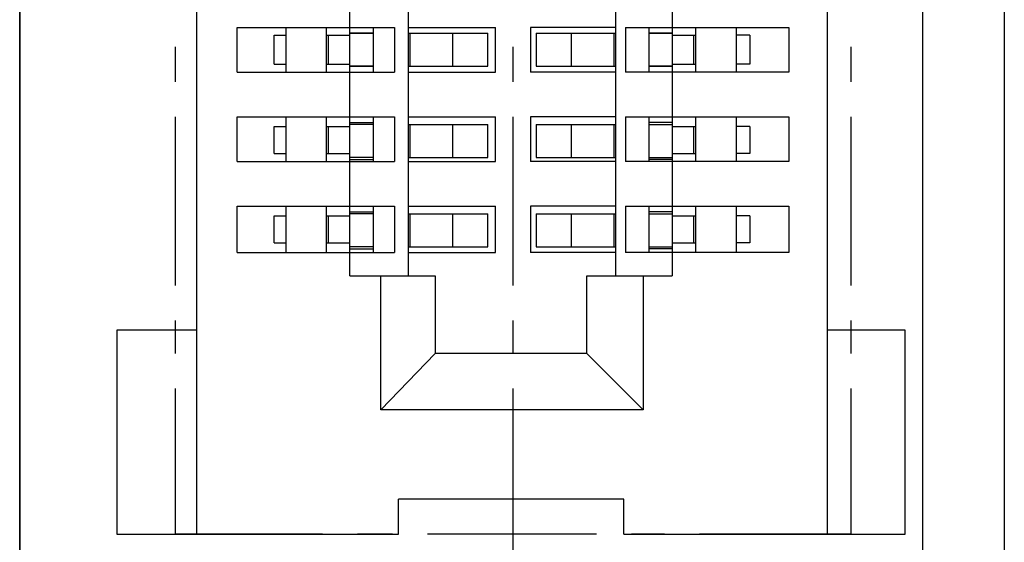
# Model space of a CAD drawing. Units: millimetres. Extents: x 0.6 to 41.1, y -20.6 to -6.4.
# Drawn here: x 24.3 to 24.6, y -19.4 to -19.2 of the extents above; entities that cross this region are included whole.
import ezdxf

# ---------------------------------------------------------------- set-up
doc = ezdxf.new("R2010")
doc.units = ezdxf.units.MM
doc.header["$MEASUREMENT"] = 0
doc.layers.get('0').update_dxf_attribs({"linetype": 'CONTINUOUS'})

msp = doc.modelspace()

# ---------------------------------------------------------------- linework, layer by layer
at = {"color": 7, "linetype": 'Continuous', "lineweight": -3, "true_color": 0x000007}
for points in [[(24.33392, -17.98605), (24.33392, -19.39208), (24.33392, -18.89933)], [(24.62928, -17.98605), (24.62928, -19.39208), (24.62928, -19.39208)], [(24.60481, -19.36762), (24.60481, -18.00993), (24.60481, -18.00993)], [(24.38694, -18.0175), (24.38694, -19.36063), (24.38694, -19.36063)], [(24.57627, -19.36063), (24.57627, -18.0175), (24.57627, -18.0175)], [(24.43296, -19.28316), (24.43296, -18.79332), (24.43296, -18.79332)], [(24.45044, -18.79332), (24.45044, -19.28316), (24.45044, -19.28316)], [(24.51277, -19.28316), (24.51277, -18.79332), (24.51277, -18.79332)], [(24.52966, -18.79332), (24.52966, -19.28316), (24.52966, -19.28316)], [(24.60481, -19.36762), (24.60481, -18.87487), (24.60481, -18.87487)], [(24.62928, -18.89933), (24.62928, -19.39208), (24.62928, -19.39208)], [(24.39917, -19.20861), (24.44636, -19.20861), (24.44636, -19.20861)], [(24.39917, -19.20861), (24.44636, -19.20861), (24.44636, -19.20861)], [(24.39917, -19.222), (24.39917, -19.20861), (24.39917, -19.20861)], [(24.39917, -19.222), (24.39917, -19.20861), (24.39917, -19.20861)], [(24.41373, -19.20861), (24.41373, -19.222), (24.41373, -19.222)], [(24.41373, -19.20861), (24.41373, -19.222), (24.41373, -19.222)], [(24.42597, -19.222), (24.42597, -19.20861), (24.42597, -19.20861)], [(24.42597, -19.222), (24.42597, -19.20861), (24.42597, -19.20861)], [(24.43995, -19.20861), (24.43995, -19.222), (24.43995, -19.222)], [(24.43995, -19.20861), (24.43995, -19.222), (24.43995, -19.222)], [(24.44636, -19.20861), (24.44636, -19.222), (24.44636, -19.222)], [(24.44636, -19.20861), (24.44636, -19.222), (24.44636, -19.222)], [(24.45044, -19.20861), (24.47665, -19.20861), (24.47665, -19.20861)], [(24.45044, -19.20861), (24.47665, -19.20861), (24.47665, -19.20861)], [(24.47665, -19.222), (24.47665, -19.20861), (24.47665, -19.20861)], [(24.47665, -19.222), (24.47665, -19.20861), (24.47665, -19.20861)], [(24.51277, -19.20861), (24.48714, -19.20861), (24.48714, -19.20861)], [(24.51277, -19.20861), (24.48714, -19.20861), (24.48714, -19.20861)], [(24.48714, -19.20861), (24.48714, -19.222), (24.48714, -19.222)], [(24.48714, -19.20861), (24.48714, -19.222), (24.48714, -19.222)], [(24.51568, -19.20861), (24.56462, -19.20861), (24.56462, -19.20861)], [(24.51568, -19.20861), (24.56462, -19.20861), (24.56462, -19.20861)], [(24.51568, -19.20861), (24.51568, -19.222), (24.51568, -19.222)], [(24.51568, -19.20861), (24.51568, -19.222), (24.51568, -19.222)], [(24.52267, -19.20861), (24.52267, -19.222), (24.52267, -19.222)], [(24.52267, -19.20861), (24.52267, -19.222), (24.52267, -19.222)], [(24.53665, -19.20861), (24.53665, -19.222), (24.53665, -19.222)], [(24.53665, -19.20861), (24.53665, -19.222), (24.53665, -19.222)], [(24.54889, -19.20861), (24.54889, -19.222), (24.54889, -19.222)], [(24.54889, -19.20861), (24.54889, -19.222), (24.54889, -19.222)], [(24.56462, -19.20861), (24.56462, -19.222), (24.56462, -19.222)], [(24.56462, -19.20861), (24.56462, -19.222), (24.56462, -19.222)], [(24.41024, -19.21094), (24.41373, -19.21094), (24.41373, -19.21094)], [(24.41024, -19.21094), (24.41373, -19.21094), (24.41373, -19.21094)], [(24.41024, -19.21967), (24.41024, -19.21094), (24.41024, -19.21094)], [(24.41024, -19.21967), (24.41024, -19.21094), (24.41024, -19.21094)], [(24.42597, -19.21094), (24.43296, -19.21094), (24.43296, -19.21094)], [(24.42597, -19.21094), (24.43296, -19.21094), (24.43296, -19.21094)], [(24.42655, -19.21967), (24.42655, -19.21094), (24.42655, -19.21094)], [(24.42655, -19.21967), (24.42655, -19.21094), (24.42655, -19.21094)], [(24.45044, -19.21035), (24.47432, -19.21035), (24.47432, -19.21035)], [(24.45044, -19.21035), (24.47432, -19.21035), (24.47432, -19.21035)], [(24.45102, -19.22026), (24.45102, -19.21035), (24.45102, -19.21035)], [(24.45102, -19.22026), (24.45102, -19.21035), (24.45102, -19.21035)], [(24.46383, -19.22026), (24.46383, -19.21035), (24.46383, -19.21035)], [(24.46383, -19.22026), (24.46383, -19.21035), (24.46383, -19.21035)], [(24.47432, -19.22026), (24.47432, -19.21035), (24.47432, -19.21035)], [(24.47432, -19.22026), (24.47432, -19.21035), (24.47432, -19.21035)], [(24.48888, -19.21035), (24.51277, -19.21035), (24.51277, -19.21035)], [(24.48888, -19.21035), (24.51277, -19.21035), (24.51277, -19.21035)], [(24.48888, -19.21035), (24.48888, -19.22026), (24.48888, -19.22026)], [(24.48888, -19.21035), (24.48888, -19.22026), (24.48888, -19.22026)], [(24.49937, -19.21035), (24.49937, -19.22026), (24.49937, -19.22026)], [(24.49937, -19.21035), (24.49937, -19.22026), (24.49937, -19.22026)], [(24.51219, -19.21035), (24.51219, -19.22026), (24.51219, -19.22026)], [(24.51219, -19.21035), (24.51219, -19.22026), (24.51219, -19.22026)], [(24.52267, -19.21035), (24.52966, -19.21035), (24.52966, -19.21035)], [(24.52966, -19.21035), (24.52267, -19.21035), (24.52267, -19.21035)], [(24.52267, -19.21035), (24.52966, -19.21035), (24.52966, -19.21035)], [(24.52966, -19.21035), (24.52267, -19.21035), (24.52267, -19.21035)], [(24.52966, -19.21094), (24.53665, -19.21094), (24.53665, -19.21094)], [(24.52966, -19.21094), (24.53665, -19.21094), (24.53665, -19.21094)], [(24.53607, -19.21094), (24.53607, -19.21967), (24.53607, -19.21967)], [(24.53607, -19.21094), (24.53607, -19.21967), (24.53607, -19.21967)], [(24.55297, -19.21094), (24.54889, -19.21094), (24.54889, -19.21094)], [(24.55297, -19.21094), (24.54889, -19.21094), (24.54889, -19.21094)], [(24.55297, -19.21094), (24.55297, -19.21967), (24.55297, -19.21967)], [(24.55297, -19.21094), (24.55297, -19.21967), (24.55297, -19.21967)], [(24.38053, -19.21443), (24.38053, -19.22492), (24.38053, -19.22492)], [(24.48189, -19.21443), (24.48189, -19.22492), (24.48189, -19.22492)], [(24.58326, -19.21443), (24.58326, -19.22492), (24.58326, -19.22492)], [(24.41024, -19.21967), (24.41373, -19.21967), (24.41373, -19.21967)], [(24.41024, -19.21967), (24.41373, -19.21967), (24.41373, -19.21967)], [(24.42597, -19.21967), (24.43296, -19.21967), (24.43296, -19.21967)], [(24.42597, -19.21967), (24.43296, -19.21967), (24.43296, -19.21967)], [(24.43296, -19.22026), (24.43995, -19.22026), (24.43995, -19.22026)], [(24.43995, -19.22026), (24.43296, -19.22026), (24.43296, -19.22026)], [(24.43296, -19.22026), (24.43995, -19.22026), (24.43995, -19.22026)], [(24.43995, -19.22026), (24.43296, -19.22026), (24.43296, -19.22026)], [(24.45044, -19.22026), (24.47432, -19.22026), (24.47432, -19.22026)], [(24.45044, -19.22026), (24.47432, -19.22026), (24.47432, -19.22026)], [(24.48888, -19.22026), (24.51277, -19.22026), (24.51277, -19.22026)], [(24.48888, -19.22026), (24.51277, -19.22026), (24.51277, -19.22026)], [(24.52966, -19.21967), (24.53665, -19.21967), (24.53665, -19.21967)], [(24.52966, -19.21967), (24.53665, -19.21967), (24.53665, -19.21967)], [(24.55297, -19.21967), (24.54889, -19.21967), (24.54889, -19.21967)], [(24.55297, -19.21967), (24.54889, -19.21967), (24.54889, -19.21967)], [(24.39917, -19.222), (24.44636, -19.222), (24.44636, -19.222)], [(24.39917, -19.222), (24.44636, -19.222), (24.44636, -19.222)], [(24.45044, -19.222), (24.47665, -19.222), (24.47665, -19.222)], [(24.45044, -19.222), (24.47665, -19.222), (24.47665, -19.222)], [(24.51277, -19.222), (24.48714, -19.222), (24.48714, -19.222)], [(24.51277, -19.222), (24.48714, -19.222), (24.48714, -19.222)], [(24.56462, -19.222), (24.51568, -19.222), (24.51568, -19.222)], [(24.56462, -19.222), (24.51568, -19.222), (24.51568, -19.222)], [(24.38053, -19.2354), (24.38053, -19.28607), (24.38053, -19.28607)], [(24.39917, -19.2354), (24.44636, -19.2354), (24.44636, -19.2354)], [(24.39917, -19.2354), (24.44636, -19.2354), (24.44636, -19.2354)], [(24.39917, -19.2488), (24.39917, -19.2354), (24.39917, -19.2354)], [(24.39917, -19.2488), (24.39917, -19.2354), (24.39917, -19.2354)], [(24.41373, -19.2354), (24.41373, -19.2488), (24.41373, -19.2488)], [(24.41373, -19.2354), (24.41373, -19.2488), (24.41373, -19.2488)], [(24.42597, -19.2488), (24.42597, -19.2354), (24.42597, -19.2354)], [(24.42597, -19.2488), (24.42597, -19.2354), (24.42597, -19.2354)], [(24.43995, -19.2354), (24.43995, -19.2488), (24.43995, -19.2488)], [(24.43995, -19.2354), (24.43995, -19.2488), (24.43995, -19.2488)], [(24.44636, -19.2354), (24.44636, -19.2488), (24.44636, -19.2488)], [(24.44636, -19.2354), (24.44636, -19.2488), (24.44636, -19.2488)], [(24.45044, -19.2354), (24.47665, -19.2354), (24.47665, -19.2354)], [(24.45044, -19.2354), (24.47665, -19.2354), (24.47665, -19.2354)], [(24.47665, -19.2488), (24.47665, -19.2354), (24.47665, -19.2354)], [(24.47665, -19.2488), (24.47665, -19.2354), (24.47665, -19.2354)], [(24.48189, -19.2354), (24.48189, -19.28607), (24.48189, -19.28607)], [(24.51277, -19.2354), (24.48714, -19.2354), (24.48714, -19.2354)], [(24.51277, -19.2354), (24.48714, -19.2354), (24.48714, -19.2354)], [(24.48714, -19.2354), (24.48714, -19.2488), (24.48714, -19.2488)], [(24.48714, -19.2354), (24.48714, -19.2488), (24.48714, -19.2488)], [(24.51568, -19.2354), (24.56462, -19.2354), (24.56462, -19.2354)], [(24.51568, -19.2354), (24.56462, -19.2354), (24.56462, -19.2354)], [(24.51568, -19.2354), (24.51568, -19.2488), (24.51568, -19.2488)], [(24.51568, -19.2354), (24.51568, -19.2488), (24.51568, -19.2488)], [(24.52267, -19.2354), (24.52267, -19.2488), (24.52267, -19.2488)], [(24.52267, -19.2354), (24.52267, -19.2488), (24.52267, -19.2488)], [(24.53665, -19.2354), (24.53665, -19.2488), (24.53665, -19.2488)], [(24.53665, -19.2354), (24.53665, -19.2488), (24.53665, -19.2488)], [(24.54889, -19.2354), (24.54889, -19.2488), (24.54889, -19.2488)], [(24.54889, -19.2354), (24.54889, -19.2488), (24.54889, -19.2488)], [(24.56462, -19.2354), (24.56462, -19.2488), (24.56462, -19.2488)], [(24.56462, -19.2354), (24.56462, -19.2488), (24.56462, -19.2488)], [(24.58326, -19.2354), (24.58326, -19.28607), (24.58326, -19.28607)], [(24.41024, -19.23831), (24.41373, -19.23831), (24.41373, -19.23831)], [(24.41024, -19.23831), (24.41373, -19.23831), (24.41373, -19.23831)], [(24.41024, -19.24647), (24.41024, -19.23831), (24.41024, -19.23831)], [(24.41024, -19.24647), (24.41024, -19.23831), (24.41024, -19.23831)], [(24.42597, -19.23831), (24.43296, -19.23831), (24.43296, -19.23831)], [(24.42597, -19.23831), (24.43296, -19.23831), (24.43296, -19.23831)], [(24.42655, -19.24647), (24.42655, -19.23831), (24.42655, -19.23831)], [(24.42655, -19.24647), (24.42655, -19.23831), (24.42655, -19.23831)], [(24.43296, -19.23715), (24.43995, -19.23715), (24.43995, -19.23715)], [(24.43296, -19.23715), (24.43995, -19.23715), (24.43995, -19.23715)], [(24.43995, -19.23773), (24.43296, -19.23773), (24.43296, -19.23773)], [(24.43995, -19.23773), (24.43296, -19.23773), (24.43296, -19.23773)], [(24.45044, -19.23773), (24.47432, -19.23773), (24.47432, -19.23773)], [(24.45044, -19.23773), (24.47432, -19.23773), (24.47432, -19.23773)], [(24.45102, -19.24763), (24.45102, -19.23773), (24.45102, -19.23773)], [(24.45102, -19.24763), (24.45102, -19.23773), (24.45102, -19.23773)], [(24.46383, -19.24763), (24.46383, -19.23773), (24.46383, -19.23773)], [(24.46383, -19.24763), (24.46383, -19.23773), (24.46383, -19.23773)], [(24.47432, -19.24763), (24.47432, -19.23773), (24.47432, -19.23773)], [(24.47432, -19.24763), (24.47432, -19.23773), (24.47432, -19.23773)], [(24.48888, -19.23773), (24.51277, -19.23773), (24.51277, -19.23773)], [(24.48888, -19.23773), (24.51277, -19.23773), (24.51277, -19.23773)], [(24.48888, -19.23773), (24.48888, -19.24763), (24.48888, -19.24763)], [(24.48888, -19.23773), (24.48888, -19.24763), (24.48888, -19.24763)], [(24.49937, -19.23773), (24.49937, -19.24763), (24.49937, -19.24763)], [(24.49937, -19.23773), (24.49937, -19.24763), (24.49937, -19.24763)], [(24.51219, -19.23773), (24.51219, -19.24763), (24.51219, -19.24763)], [(24.51219, -19.23773), (24.51219, -19.24763), (24.51219, -19.24763)], [(24.52966, -19.23715), (24.52267, -19.23715), (24.52267, -19.23715)], [(24.52966, -19.23715), (24.52267, -19.23715), (24.52267, -19.23715)], [(24.52267, -19.23773), (24.52966, -19.23773), (24.52966, -19.23773)], [(24.52267, -19.23773), (24.52966, -19.23773), (24.52966, -19.23773)], [(24.52966, -19.23831), (24.53665, -19.23831), (24.53665, -19.23831)], [(24.52966, -19.23831), (24.53665, -19.23831), (24.53665, -19.23831)], [(24.53607, -19.23831), (24.53607, -19.24647), (24.53607, -19.24647)], [(24.53607, -19.23831), (24.53607, -19.24647), (24.53607, -19.24647)], [(24.55297, -19.23831), (24.54889, -19.23831), (24.54889, -19.23831)], [(24.55297, -19.23831), (24.54889, -19.23831), (24.54889, -19.23831)], [(24.55297, -19.23831), (24.55297, -19.24647), (24.55297, -19.24647)], [(24.55297, -19.23831), (24.55297, -19.24647), (24.55297, -19.24647)], [(24.41024, -19.24647), (24.41373, -19.24647), (24.41373, -19.24647)], [(24.41024, -19.24647), (24.41373, -19.24647), (24.41373, -19.24647)], [(24.42597, -19.24647), (24.43296, -19.24647), (24.43296, -19.24647)], [(24.42597, -19.24647), (24.43296, -19.24647), (24.43296, -19.24647)], [(24.43995, -19.24763), (24.43296, -19.24763), (24.43296, -19.24763)], [(24.43995, -19.24763), (24.43296, -19.24763), (24.43296, -19.24763)], [(24.43296, -19.24821), (24.43995, -19.24821), (24.43995, -19.24821)], [(24.43296, -19.24821), (24.43995, -19.24821), (24.43995, -19.24821)], [(24.45044, -19.24763), (24.47432, -19.24763), (24.47432, -19.24763)], [(24.45044, -19.24763), (24.47432, -19.24763), (24.47432, -19.24763)], [(24.48888, -19.24763), (24.51277, -19.24763), (24.51277, -19.24763)], [(24.48888, -19.24763), (24.51277, -19.24763), (24.51277, -19.24763)], [(24.52267, -19.24763), (24.52966, -19.24763), (24.52966, -19.24763)], [(24.52267, -19.24763), (24.52966, -19.24763), (24.52966, -19.24763)], [(24.52966, -19.24821), (24.52267, -19.24821), (24.52267, -19.24821)], [(24.52966, -19.24821), (24.52267, -19.24821), (24.52267, -19.24821)], [(24.52966, -19.24647), (24.53665, -19.24647), (24.53665, -19.24647)], [(24.52966, -19.24647), (24.53665, -19.24647), (24.53665, -19.24647)], [(24.55297, -19.24647), (24.54889, -19.24647), (24.54889, -19.24647)], [(24.55297, -19.24647), (24.54889, -19.24647), (24.54889, -19.24647)], [(24.39917, -19.2488), (24.44636, -19.2488), (24.44636, -19.2488)], [(24.39917, -19.2488), (24.44636, -19.2488), (24.44636, -19.2488)], [(24.45044, -19.2488), (24.47665, -19.2488), (24.47665, -19.2488)], [(24.45044, -19.2488), (24.47665, -19.2488), (24.47665, -19.2488)], [(24.51277, -19.2488), (24.48714, -19.2488), (24.48714, -19.2488)], [(24.51277, -19.2488), (24.48714, -19.2488), (24.48714, -19.2488)], [(24.56462, -19.2488), (24.51568, -19.2488), (24.51568, -19.2488)], [(24.56462, -19.2488), (24.51568, -19.2488), (24.51568, -19.2488)], [(24.39917, -19.26219), (24.44636, -19.26219), (24.44636, -19.26219)], [(24.39917, -19.26219), (24.44636, -19.26219), (24.44636, -19.26219)], [(24.39917, -19.27617), (24.39917, -19.26219), (24.39917, -19.26219)], [(24.39917, -19.27617), (24.39917, -19.26219), (24.39917, -19.26219)], [(24.41373, -19.26219), (24.41373, -19.27617), (24.41373, -19.27617)], [(24.41373, -19.26219), (24.41373, -19.27617), (24.41373, -19.27617)], [(24.42597, -19.27617), (24.42597, -19.26219), (24.42597, -19.26219)], [(24.42597, -19.27617), (24.42597, -19.26219), (24.42597, -19.26219)], [(24.43995, -19.26219), (24.43995, -19.27617), (24.43995, -19.27617)], [(24.43995, -19.26219), (24.43995, -19.27617), (24.43995, -19.27617)], [(24.44636, -19.26219), (24.44636, -19.27617), (24.44636, -19.27617)], [(24.44636, -19.26219), (24.44636, -19.27617), (24.44636, -19.27617)], [(24.45044, -19.26219), (24.47665, -19.26219), (24.47665, -19.26219)], [(24.45044, -19.26219), (24.47665, -19.26219), (24.47665, -19.26219)], [(24.47665, -19.27617), (24.47665, -19.26219), (24.47665, -19.26219)], [(24.47665, -19.27617), (24.47665, -19.26219), (24.47665, -19.26219)], [(24.51277, -19.26219), (24.48714, -19.26219), (24.48714, -19.26219)], [(24.51277, -19.26219), (24.48714, -19.26219), (24.48714, -19.26219)], [(24.48714, -19.26219), (24.48714, -19.27617), (24.48714, -19.27617)], [(24.48714, -19.26219), (24.48714, -19.27617), (24.48714, -19.27617)], [(24.51568, -19.26219), (24.56462, -19.26219), (24.56462, -19.26219)], [(24.51568, -19.26219), (24.56462, -19.26219), (24.56462, -19.26219)], [(24.51568, -19.26219), (24.51568, -19.27617), (24.51568, -19.27617)], [(24.51568, -19.26219), (24.51568, -19.27617), (24.51568, -19.27617)], [(24.52267, -19.26219), (24.52267, -19.27617), (24.52267, -19.27617)], [(24.52267, -19.26219), (24.52267, -19.27617), (24.52267, -19.27617)], [(24.53665, -19.26219), (24.53665, -19.27617), (24.53665, -19.27617)], [(24.53665, -19.26219), (24.53665, -19.27617), (24.53665, -19.27617)], [(24.54889, -19.26219), (24.54889, -19.27617), (24.54889, -19.27617)], [(24.54889, -19.26219), (24.54889, -19.27617), (24.54889, -19.27617)], [(24.56462, -19.26219), (24.56462, -19.27617), (24.56462, -19.27617)], [(24.56462, -19.26219), (24.56462, -19.27617), (24.56462, -19.27617)], [(24.41024, -19.2651), (24.41373, -19.2651), (24.41373, -19.2651)], [(24.41024, -19.2651), (24.41373, -19.2651), (24.41373, -19.2651)], [(24.41024, -19.27326), (24.41024, -19.2651), (24.41024, -19.2651)], [(24.41024, -19.27326), (24.41024, -19.2651), (24.41024, -19.2651)], [(24.42597, -19.2651), (24.43296, -19.2651), (24.43296, -19.2651)], [(24.42597, -19.2651), (24.43296, -19.2651), (24.43296, -19.2651)], [(24.42655, -19.27326), (24.42655, -19.2651), (24.42655, -19.2651)], [(24.42655, -19.27326), (24.42655, -19.2651), (24.42655, -19.2651)], [(24.43296, -19.26394), (24.43995, -19.26394), (24.43995, -19.26394)], [(24.43296, -19.26394), (24.43995, -19.26394), (24.43995, -19.26394)], [(24.43995, -19.26452), (24.43296, -19.26452), (24.43296, -19.26452)], [(24.43995, -19.26452), (24.43296, -19.26452), (24.43296, -19.26452)], [(24.45044, -19.26452), (24.47432, -19.26452), (24.47432, -19.26452)], [(24.45044, -19.26452), (24.47432, -19.26452), (24.47432, -19.26452)], [(24.45102, -19.27442), (24.45102, -19.26452), (24.45102, -19.26452)], [(24.45102, -19.27442), (24.45102, -19.26452), (24.45102, -19.26452)], [(24.46383, -19.27442), (24.46383, -19.26452), (24.46383, -19.26452)], [(24.46383, -19.27442), (24.46383, -19.26452), (24.46383, -19.26452)], [(24.47432, -19.27442), (24.47432, -19.26452), (24.47432, -19.26452)], [(24.47432, -19.27442), (24.47432, -19.26452), (24.47432, -19.26452)], [(24.48888, -19.26452), (24.51277, -19.26452), (24.51277, -19.26452)], [(24.48888, -19.26452), (24.51277, -19.26452), (24.51277, -19.26452)], [(24.48888, -19.26452), (24.48888, -19.27442), (24.48888, -19.27442)], [(24.48888, -19.26452), (24.48888, -19.27442), (24.48888, -19.27442)], [(24.49937, -19.26452), (24.49937, -19.27442), (24.49937, -19.27442)], [(24.49937, -19.26452), (24.49937, -19.27442), (24.49937, -19.27442)], [(24.51219, -19.26452), (24.51219, -19.27442), (24.51219, -19.27442)], [(24.51219, -19.26452), (24.51219, -19.27442), (24.51219, -19.27442)], [(24.52966, -19.26394), (24.52267, -19.26394), (24.52267, -19.26394)], [(24.52966, -19.26394), (24.52267, -19.26394), (24.52267, -19.26394)], [(24.52267, -19.26452), (24.52966, -19.26452), (24.52966, -19.26452)], [(24.52267, -19.26452), (24.52966, -19.26452), (24.52966, -19.26452)], [(24.52966, -19.2651), (24.53665, -19.2651), (24.53665, -19.2651)], [(24.52966, -19.2651), (24.53665, -19.2651), (24.53665, -19.2651)], [(24.53607, -19.2651), (24.53607, -19.27326), (24.53607, -19.27326)], [(24.53607, -19.2651), (24.53607, -19.27326), (24.53607, -19.27326)], [(24.55297, -19.2651), (24.54889, -19.2651), (24.54889, -19.2651)], [(24.55297, -19.2651), (24.54889, -19.2651), (24.54889, -19.2651)], [(24.55297, -19.2651), (24.55297, -19.27326), (24.55297, -19.27326)], [(24.55297, -19.2651), (24.55297, -19.27326), (24.55297, -19.27326)], [(24.41024, -19.27326), (24.41373, -19.27326), (24.41373, -19.27326)], [(24.41024, -19.27326), (24.41373, -19.27326), (24.41373, -19.27326)], [(24.42597, -19.27326), (24.43296, -19.27326), (24.43296, -19.27326)], [(24.42597, -19.27326), (24.43296, -19.27326), (24.43296, -19.27326)], [(24.43995, -19.27442), (24.43296, -19.27442), (24.43296, -19.27442)], [(24.43995, -19.27442), (24.43296, -19.27442), (24.43296, -19.27442)], [(24.43296, -19.27501), (24.43995, -19.27501), (24.43995, -19.27501)], [(24.43296, -19.27501), (24.43995, -19.27501), (24.43995, -19.27501)], [(24.45044, -19.27442), (24.47432, -19.27442), (24.47432, -19.27442)], [(24.45044, -19.27442), (24.47432, -19.27442), (24.47432, -19.27442)], [(24.48888, -19.27442), (24.51277, -19.27442), (24.51277, -19.27442)], [(24.48888, -19.27442), (24.51277, -19.27442), (24.51277, -19.27442)], [(24.52267, -19.27442), (24.52966, -19.27442), (24.52966, -19.27442)], [(24.52267, -19.27442), (24.52966, -19.27442), (24.52966, -19.27442)], [(24.52966, -19.27501), (24.52267, -19.27501), (24.52267, -19.27501)], [(24.52966, -19.27501), (24.52267, -19.27501), (24.52267, -19.27501)], [(24.52966, -19.27326), (24.53665, -19.27326), (24.53665, -19.27326)], [(24.52966, -19.27326), (24.53665, -19.27326), (24.53665, -19.27326)], [(24.55297, -19.27326), (24.54889, -19.27326), (24.54889, -19.27326)], [(24.55297, -19.27326), (24.54889, -19.27326), (24.54889, -19.27326)], [(24.39917, -19.27617), (24.44636, -19.27617), (24.44636, -19.27617)], [(24.39917, -19.27617), (24.44636, -19.27617), (24.44636, -19.27617)], [(24.45044, -19.27617), (24.47665, -19.27617), (24.47665, -19.27617)], [(24.45044, -19.27617), (24.47665, -19.27617), (24.47665, -19.27617)], [(24.51277, -19.27617), (24.48714, -19.27617), (24.48714, -19.27617)], [(24.51277, -19.27617), (24.48714, -19.27617), (24.48714, -19.27617)], [(24.56462, -19.27617), (24.51568, -19.27617), (24.51568, -19.27617)], [(24.56462, -19.27617), (24.51568, -19.27617), (24.51568, -19.27617)], [(24.43296, -19.28316), (24.45859, -19.28316), (24.45859, -19.28316)], [(24.44228, -19.32335), (24.44228, -19.28316), (24.44228, -19.28316)], [(24.45859, -19.28316), (24.45859, -19.30646), (24.45859, -19.30646)], [(24.50403, -19.28316), (24.52966, -19.28316), (24.52966, -19.28316)], [(24.50403, -19.30646), (24.50403, -19.28316), (24.50403, -19.28316)], [(24.52093, -19.28316), (24.52093, -19.32335), (24.52093, -19.32335)], [(24.38053, -19.29656), (24.38053, -19.30646), (24.38053, -19.30646)], [(24.48189, -19.29656), (24.48189, -19.30646), (24.48189, -19.30646)], [(24.58326, -19.29656), (24.58326, -19.30646), (24.58326, -19.30646)], [(24.38694, -19.29947), (24.36305, -19.29947), (24.36305, -19.29947)], [(24.36305, -19.29947), (24.36305, -19.36063), (24.36305, -19.36063)], [(24.59957, -19.29947), (24.57627, -19.29947), (24.57627, -19.29947)], [(24.59957, -19.36063), (24.59957, -19.29947), (24.59957, -19.29947)], [(24.45859, -19.30646), (24.44228, -19.32335), (24.44228, -19.32335)], [(24.50403, -19.30646), (24.45859, -19.30646), (24.45859, -19.30646)], [(24.50403, -19.30646), (24.52093, -19.32335), (24.52093, -19.32335)], [(24.38053, -19.31694), (24.38053, -19.36063), (24.38053, -19.36063)], [(24.48189, -19.31694), (24.48189, -19.3682), (24.48189, -19.3682)], [(24.58326, -19.31694), (24.58326, -19.36063), (24.53782, -19.36063)], [(24.52093, -19.32335), (24.44228, -19.32335), (24.44228, -19.32335)], [(24.5151, -19.35014), (24.44752, -19.35014), (24.44752, -19.35014)], [(24.44752, -19.36063), (24.44752, -19.35014), (24.44752, -19.35014)], [(24.5151, -19.36063), (24.5151, -19.35014), (24.5151, -19.35014)], [(24.36305, -19.36063), (24.44752, -19.36063), (24.44752, -19.36063)], [(24.4248, -19.36063), (24.38053, -19.36063), (24.38053, -19.36063)], [(24.44578, -19.36063), (24.43529, -19.36063), (24.43529, -19.36063)], [(24.50694, -19.36063), (24.45626, -19.36063), (24.45626, -19.36063)], [(24.5151, -19.36063), (24.59957, -19.36063), (24.59957, -19.36063)], [(24.52733, -19.36063), (24.51743, -19.36063), (24.51743, -19.36063)]]:
    msp.add_lwpolyline(points, dxfattribs=at)
for points in [[(24.43995, -19.21035), (24.43296, -19.21035)], [(24.43995, -19.21035), (24.43296, -19.21035)], [(24.52966, -19.22026), (24.52267, -19.22026)], [(24.52966, -19.22026), (24.52267, -19.22026)]]:
    msp.add_lwpolyline(points, close=True, dxfattribs=at)

doc.saveas('drawing.dxf')
